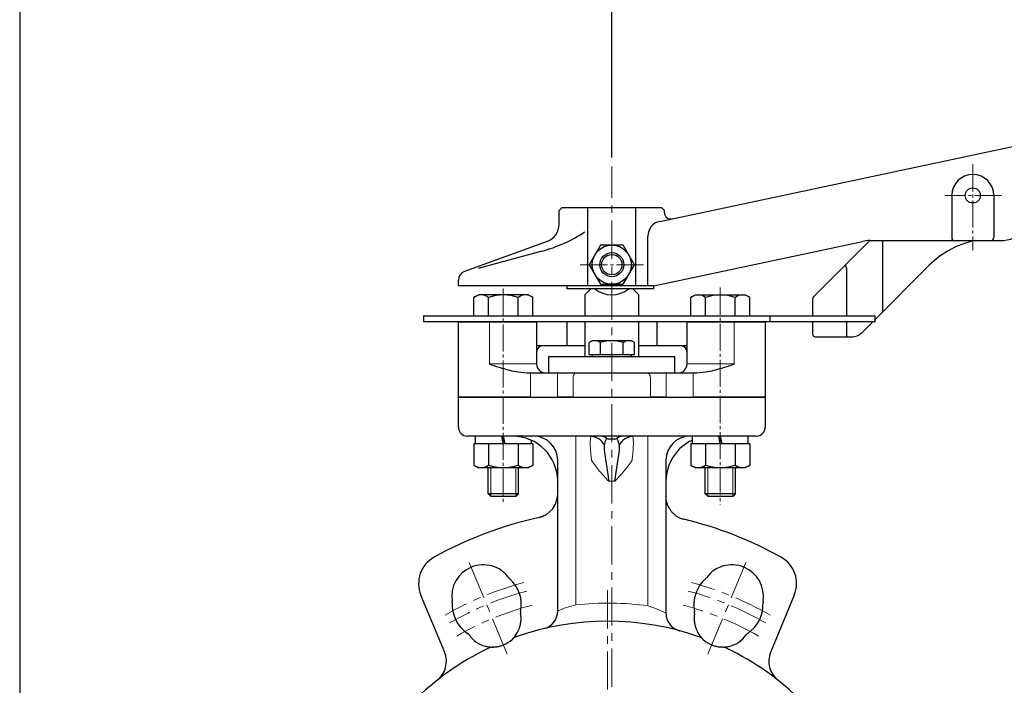
# Model space of a CAD drawing. Units: millimetres. Extents: x -540 to 600, y -416 to 396.
# Drawn here: x -540 to -213, y -109 to 112 of the extents above; entities that cross this region are included whole.
import ezdxf

# ---------------------------------------------------------------- set-up
doc = ezdxf.new("R2010")
doc.units = ezdxf.units.MM
doc.header["$MEASUREMENT"] = 0
doc.header["$PDMODE"] = 99
doc.header["$PDSIZE"] = -500
doc.linetypes.add('CENTER', pattern=[12, 9, -1, 1, -1])
doc.linetypes.add('CENTERX2', pattern=[20.32, 12.7, -2.54, 2.54, -2.54])
doc.layers.get('Defpoints').update_dxf_attribs({"color": 9, "linetype": 'CONTINUOUS'})
for name, color, linetype in [('2', 7, 'CONTINUOUS'), ('20', 7, 'CONTINUOUS'), ('3', 7, 'CONTINUOUS')]:
    doc.layers.add(name, color=color, linetype=linetype)
for name, color, linetype, lineweight in [('304YA', 221, 'CONTINUOUS', 30), ('Bonnet', 171, 'CONTINUOUS', 30), ('Center', 7, 'CENTERX2', 13), ('scale', 6, 'CONTINUOUS', 13)]:
    doc.layers.add(name, color=color, linetype=linetype, lineweight=lineweight)
doc.styles.get("Standard").update_dxf_attribs({"font": 'simplex.shx', "bigfont": 'BIGFONT.shx'})
doc.dimstyles.get("Standard").update_dxf_attribs({"dimscale": 3, "dimtxt": 3, "dimasz": 2, "dimexe": 0.18, "dimexo": 0.0625, "dimgap": 1, "dimtad": 1, "dimdec": 4, "dimzin": 0, "dimdsep": 46, "dimtxsty": 'STANDARD', "dimcen": 0.09, "dimclrt": 2, "dimadec": 0, "dimazin": 0, "dimtfac": 1, "dimtdec": 4, "dimtofl": 0, "dimtmove": 0, "dimatfit": 3, "dimfxl": 1, "dimtolj": 1, "dimtzin": 0, "dimarcsym": 0})

# ---------------------------------------------------------------- blocks, each defined once
blk = doc.blocks.new('*D10')
at = {"layer": 'Defpoints', "color": 0}
for p in [(-43.36, 120.94), (-43.36, 93.79), (-343.17, 63.51)]:
    blk.add_point(p, dxfattribs=at)
at = {"layer": 'scale', "color": 0, "lineweight": -2}
for p, q in [((-343.17, 66.51), (-343.17, 121.48)), ((-43.36, 96.79), (-43.36, 121.48)), ((-337.17, 120.94), (-49.36, 120.94))]:
    blk.add_line(p, q, dxfattribs=at)
at = {"layer": 'scale', "color": 0}
for points in [[(-337.17, 121.94), (-337.17, 119.94), (-343.17, 120.94)], [(-49.36, 121.94), (-49.36, 119.94), (-43.36, 120.94)]]:
    blk.add_solid(points, dxfattribs=at)
at = {"layer": 'scale', "color": 2, "insert": (-193.27, 128.44), "char_height": 9, "attachment_point": 5}
blk.add_mtext('\\A1;300', dxfattribs=at)

msp = doc.modelspace()

# ---------------------------------------------------------------- linework, layer by layer
at = {"layer": '2'}
for p, q in [((-327.23079, 45.24072), (-49.99944, 104.16806)), ((-230.16559, 53.85368), (-230.16559, 39.85368)), ((-216.16559, 53.85368), (-216.16559, 39.85368)), ((-359.66559, 49.85368), (-360.66559, 48.85368)), ((-359.66559, 49.85368), (-326.66559, 49.85368)), ((-351.16559, 23.85368), (-351.16559, 49.85335)), ((-335.16559, 23.85368), (-335.16559, 49.85335)), ((-326.66559, 49.85368), (-325.66559, 48.85368)), ((-360.66559, 44.24792), (-360.66559, 48.85368)), ((-325.66559, 48.04321), (-325.66559, 48.85368)), ((-331.19123, 23.85368), (-331.19123, 40.34998)), ((-364.61347, 38.60977), (-392.19165, 28.57213)), ((-346.91837, 37.35368), (-350.67114, 30.85368)), ((-339.41281, 37.35368), (-346.91837, 37.35368)), ((-335.66004, 30.85368), (-339.41281, 37.35368)), ((-329.16559, 23.85368), (-259.82983, 38.59145)), ((-276.14644, 20.14657), (-257.4398, 38.85322)), ((-257.33489, 38.85368), (-214.13615, 38.85368)), ((-253.16559, 38.85368), (-253.16559, 15.12742)), ((-366.46494, 35.32919), (-387.59167, 29.62777)), ((-350.67114, 30.85368), (-346.91837, 24.35368)), ((-339.41281, 24.35368), (-335.66004, 30.85368)), ((-265.13934, 29.73946), (-265.52356, 30.76945)), ((-265.13934, 29.73946), (-265.13934, 13.85368)), ((-255.66559, 12.62742), (-237.62319, 30.66983)), ((-394.16559, 23.85368), (-394.16559, 25.75305)), ((-329.16559, 23.85368), (-394.16559, 23.85368)), ((-358.16559, 23.85368), (-358.16559, 22.85368)), ((-346.91837, 24.35368), (-339.41281, 24.35368)), ((-329.16559, 22.85368), (-329.16559, 23.85368)), ((-389.02804, 19.95878), (-387.47803, 20.85368)), ((-389.02804, 13.85368), (-389.02804, 19.95878)), ((-370.97803, 20.85368), (-387.47803, 20.85368)), ((-384.12803, 13.85368), (-384.12803, 19.95878)), ((-374.32804, 13.85368), (-374.32804, 19.95878)), ((-369.42803, 19.95878), (-370.97803, 20.85368)), ((-369.42803, 13.85368), (-369.42803, 19.95878)), ((-329.16559, 22.85368), (-358.16559, 22.85368)), ((-316.90314, 19.95878), (-315.35314, 20.85368)), ((-316.90314, 13.85368), (-316.90314, 19.95878)), ((-315.35314, 20.85368), (-298.85314, 20.85368)), ((-312.00314, 13.85368), (-312.00314, 19.95878)), ((-302.20314, 13.85368), (-302.20314, 19.95878)), ((-297.30314, 19.95878), (-298.85314, 20.85368)), ((-297.30314, 13.85368), (-297.30314, 19.95878)), ((-276.43934, 19.43946), (-276.43934, 13.85368)), ((-405.79914, 13.85368), (-255.66559, 13.85368)), ((-405.79914, 13.85368), (-405.79914, 11.85368)), ((-290.63933, 13.85368), (-290.63933, 11.85368)), ((-255.66559, 11.85368), (-255.66559, 13.85368)), ((-255.66559, 11.85368), (-405.79914, 11.85368)), ((-276.43934, 11.85368), (-276.43934, 7.85368)), ((-265.13934, 11.85368), (-265.13934, 6.85368)), ((-259.97487, 8.31814), (-256.43934, 11.85368)), ((-275.43934, 6.85368), (-263.51041, 6.85368)), ((-388.42803, -28.64632), (-388.42803, -26.14632)), ((-379.22803, -28.64632), (-379.72803, -26.14632)), ((-379.22803, -26.14632), (-378.72803, -28.64632)), ((-316.30314, -28.64632), (-316.30314, -26.14632)), ((-307.10314, -28.64632), (-307.60314, -26.14632)), ((-307.10314, -26.14632), (-306.60314, -28.64632)), ((-297.90314, -26.14632), (-297.90314, -28.64632)), ((-369.42803, -28.64632), (-389.02803, -28.64632)), ((-389.02803, -28.64632), (-389.02803, -35.75143)), ((-384.12803, -28.64632), (-384.12803, -35.75143)), ((-374.32803, -28.64632), (-374.32803, -35.75143)), ((-370.02803, -27.45945), (-370.02803, -28.64632)), ((-369.42803, -28.64632), (-369.42803, -35.75143)), ((-297.30314, -28.64632), (-316.90314, -28.64632)), ((-316.90314, -28.64632), (-316.90314, -35.75143)), ((-312.00314, -28.64632), (-312.00314, -35.75143)), ((-302.20314, -28.64632), (-302.20314, -35.75143)), ((-297.30314, -28.64632), (-297.30314, -35.75143)), ((-389.02803, -35.75143), (-387.47803, -36.64632)), ((-369.42803, -35.75143), (-370.97803, -36.64632)), ((-316.90314, -35.75143), (-315.35314, -36.64632)), ((-297.30314, -35.75143), (-298.85314, -36.64632)), ((-370.97803, -36.64632), (-387.47803, -36.64632)), ((-384.22804, -45.33432), (-384.22804, -36.64632)), ((-374.22803, -45.33432), (-374.22803, -36.64632)), ((-298.85314, -36.64632), (-315.35314, -36.64632)), ((-312.10314, -45.33432), (-312.10314, -36.64632)), ((-302.10314, -45.33432), (-302.10314, -36.64632)), ((-383.41603, -46.14632), (-384.22804, -45.33432)), ((-374.22803, -45.33432), (-384.22804, -45.33432)), ((-375.04003, -46.14632), (-374.22803, -45.33432)), ((-311.29114, -46.14632), (-312.10314, -45.33432)), ((-302.10314, -45.33432), (-312.10314, -45.33432)), ((-302.91514, -46.14632), (-302.10314, -45.33432)), ((-383.41603, -46.14632), (-375.04003, -46.14632)), ((-311.29114, -46.14632), (-302.91514, -46.14632))]:
    msp.add_line(p, q, dxfattribs=at)
for centre, radius in [((-223.16559, 53.85368), 2.5), ((-343.16559, 30.85368), 6.5), ((-343.16559, 30.85368), 4), ((-343.16559, 30.85368), 4), ((-343.16559, 30.85368), 3.375)]:
    msp.add_circle(centre, radius, dxfattribs=at)
for centre, radius, start, end in [((-223.16559, 53.85368), 7, 0, 180), ((-323.66559, 48.04321), 2, 180, 282), ((-366.66559, 44.24792), 6, 290, 0), ((-326.19123, 40.34998), 5, 102, 180), ((-379.6393, 84.14704), 50.56428, 285.102514, 302.946073), ((-229.16559, 39.85368), 1, 180, 270), ((-217.16559, 39.85368), 1, 270, 0), ((-214.13615, 50.85368), 12, 270, 315), ((-257.33489, 26.85368), 12, 90, 102), ((-216.40998, 9.45662), 30, 101.506587, 135), ((-391.16559, 25.75305), 3, 110, 180), ((-386.57803, 16.80923), 3.99026, 52.121121, 127.878879), ((-379.22803, 6.09949), 14.7, 70.528777, 109.471219), ((-371.87803, 16.80923), 3.99026, 52.121121, 127.878879), ((-314.45314, 16.80923), 3.99026, 52.121121, 127.878879), ((-307.10314, 6.09949), 14.7, 70.528781, 109.471223), ((-299.75314, 16.80923), 3.99026, 52.121121, 127.878879), ((-275.43934, 19.43946), 1, 135, 180), ((-275.43934, 7.85368), 1, 180, 270), ((-263.51041, 11.85368), 5, 270, 315), ((-386.57803, -32.60187), 3.99026, 232.121121, 307.878879), ((-379.22803, -21.89214), 14.7, 250.528777, 289.471219), ((-371.87803, -32.60187), 3.99026, 232.121121, 307.878879), ((-314.45314, -32.60187), 3.99026, 232.121121, 307.878879), ((-307.10314, -21.89214), 14.7, 250.528777, 289.471219), ((-299.75314, -32.60187), 3.99026, 232.121121, 307.878879)]:
    msp.add_arc(centre, radius, start, end, dxfattribs=at)
at = {"layer": '20', "color": 3}
msp.add_line((-540, 396), (-540, -415.5), dxfattribs=at)
at = {"layer": '3'}
for p, q in [((-292.16559, 11.85368), (-394.16559, 11.85368)), ((-358.16559, 11.85368), (-358.16559, 3.85368)), ((-328.16559, 11.85368), (-328.16559, 3.85368)), ((-352.16559, 3.85368), (-368.16559, 3.85368)), ((-318.16559, 3.85368), (-334.16559, 3.85368))]:
    msp.add_line(p, q, dxfattribs=at)
for centre, start, end in [((-366.16559, 1.85368), 90, 180), ((-320.16559, 1.85368), 0, 90)]:
    msp.add_arc(centre, 2, start, end, dxfattribs=at)
at = {"layer": '304YA'}
for p, q in [((-350.16559, 22.85368), (-352.16559, 20.85368)), ((-352.16559, 20.85368), (-352.16559, 13.85368)), ((-336.16559, 22.85368), (-334.16559, 20.85368)), ((-334.16559, 13.85368), (-334.16559, 20.85368)), ((-352.16559, 11.85368), (-352.16559, 0.25367)), ((-334.16559, 0.25367), (-334.16559, 11.85368)), ((-349.66559, 5.55367), (-350.67114, 4.97313)), ((-350.67114, 0.85368), (-350.67114, 4.97313)), ((-336.66559, 5.55367), (-349.66559, 5.55367)), ((-346.91837, 0.85368), (-346.91837, 4.97313)), ((-339.41281, 0.85368), (-339.41281, 4.97313)), ((-335.66004, 4.97313), (-336.66559, 5.55367)), ((-335.66004, 0.85368), (-335.66004, 4.97313)), ((-364.16559, 0.25367), (-364.16559, -5.14633)), ((-322.16559, 0.25367), (-364.16559, 0.25367)), ((-335.66004, 0.85368), (-350.67114, 0.85368)), ((-349.66559, 0.85368), (-349.66559, 0.25367)), ((-336.66559, 0.25367), (-336.66559, 0.85368)), ((-322.16559, -5.14633), (-322.16559, 0.25367)), ((-394.16559, -13.14633), (-292.16559, -13.14633)), ((-394.16559, -23.14632), (-394.16559, -13.14633)), ((-292.16559, -13.14633), (-292.16559, -23.14632)), ((-295.16559, -26.14632), (-391.16559, -26.14633)), ((-345.5943, -31.56858), (-344.16559, -41.14632)), ((-342.16559, -41.14632), (-340.73687, -31.56858)), ((-361.16559, -84.30177), (-361.16559, -34.14633)), ((-325.16559, -34.14633), (-325.16559, -85.01296)), ((-398.72663, -98.03939), (-406.62716, -78.96582)), ((-282.50402, -78.96582), (-290.40455, -98.03939))]:
    msp.add_line(p, q, dxfattribs=at)
at = {"layer": '304YA', "color": 7, "lineweight": 15}
for p, q in [((-355.16559, -26.14632), (-355.16559, -82.22424)), ((-331.16559, -82.57153), (-331.16559, -26.14632)), ((-344.16559, -41.14633), (-342.16559, -41.14633))]:
    msp.add_line(p, q, dxfattribs=at)
at = {"layer": '304YA', "color": 7, "lineweight": 15, "flags": 128}
msp.add_lwpolyline([(-375.00128, -92.6056), (-374.98297, -92.65767), (-374.96705, -92.70294), (-374.95355, -92.74134), (-374.94247, -92.77281), (-374.93385, -92.79734), (-374.92768, -92.81488), (-374.92398, -92.82541), (-374.92274, -92.82893)], dxfattribs=at)
at = {"layer": '304YA'}
for centre, radius, start, end in [((-343.16559, 29.85368), 9, 231.0575587, 308.9424413), ((-348.79475, 2.23107), 3.3226, 55.616161, 124.383839), ((-343.16559, -6.86592), 12.41959, 72.4122653, 107.5877347), ((-337.53642, 2.23107), 3.3226, 55.616159, 124.383841), ((-391.16559, -23.14632), 3, 180, 270), ((-376.16559, -41.14632), 15, 0, 90), ((-369.16559, -34.14632), 8, 0, 90), ((-317.16559, -34.14632), 8, 90, 180), ((-295.16559, -23.14632), 3, 270, 0), ((-350.56671, -31.95528), 5.74966, 30.9008667, 84.7033563), ((-335.76446, -31.95528), 5.74966, 95.2966387, 149.0991343), ((-310.16559, -41.14632), 15, 114.1527187, 180), ((-369.16559, -45.3822), 8, 282.4776283, 0), ((-339.56559, -179.14632), 129, 102.4161296, 119.0718291), ((-349.56559, -179.14632), 129, 60.9281709, 76.3819546), ((-397.38837, -75.13899), 10, 119.0718291, 202.5), ((-291.74281, -75.13899), 10, 337.5, 60.9281709), ((-385.87627, -79.41353), 10.5, 36.0646488, 188.9353512), ((-303.25491, -79.41353), 10.5, 351.0646488, 143.9353512), ((-375.77185, -72.05481), 2, 216.0646488, 228.3290411), ((-384.74735, -82.13897), 11.5, 348.7510114, 48.3290411), ((-304.38383, -82.13897), 11.5, 131.6709589, 191.2489886), ((-313.35933, -72.05481), 2, 311.6709589, 323.9353512), ((-398.22457, -81.35503), 2, 356.6709589, 8.9353512), ((-384.74735, -82.13897), 11.5, 176.6709589, 236.2489886), ((-304.38383, -82.13897), 11.5, 303.7510114, 3.3290411), ((-290.90661, -81.35503), 2, 171.0646488, 183.3290411), ((-371.5067, -84.77246), 2, 168.7510114, 189.9441422), ((-367.16559, -84.30177), 6, 283.4027664, 0), ((-319.16559, -85.01296), 6, 180, 254.8995067), ((-317.62448, -84.77246), 2, 350.0558578, 11.2489886), ((-344.56559, -179.14632), 91.5, 70.6236263, 109.3763737), ((-382.83393, -86.75837), 9.5, 6.2737032, 9.9441422), ((-306.29725, -86.75837), 9.5, 170.0558578, 173.7262968), ((-392.24775, -93.36368), 2, 35.0558578, 56.2489886), ((-382.83393, -86.75837), 9.5, 215.0558578, 255.6211439), ((-382.83393, -86.75837), 9.5, 271.8180849, 313.1819151), ((-373.59565, -96.60236), 4, 109.3763737, 133.1819151), ((-315.53553, -96.60236), 4, 46.8180849, 70.6236263), ((-306.29725, -86.75837), 9.5, 226.8180849, 268.1819151), ((-306.29725, -86.75837), 9.5, 284.3788561, 324.9441422), ((-296.88343, -93.36368), 2, 123.7510114, 144.9441422), ((-344.56559, -179.14632), 91.5, 115.6236263, 154.3763737), ((-406.15864, -101.00193), 8, 308.2450194, 22.5), ((-382.40563, -100.25157), 4, 91.8180849, 115.6236263), ((-306.72555, -100.25157), 4, 64.3763737, 88.1819151), ((-344.56559, -179.14632), 91.5, 25.6236263, 64.3763737), ((-282.97253, -101.00193), 8, 157.5, 231.7549806)]:
    msp.add_arc(centre, radius, start, end, dxfattribs=at)
at = {"layer": '304YA', "color": 7, "lineweight": 15}
for centre, radius, start, end in [((-344.56559, -179.14632), 97.5, 82.1005003, 96.2414162), ((-349.16003, -109.27151), 27.70598, 102.5188148, 115.6784359), ((-339.00147, -110.42229), 28.93209, 61.4308326, 74.2859126), ((-374.77549, -93.75698), 1.17331, 101.0950696, 138.6683637)]:
    msp.add_arc(centre, radius, start, end, dxfattribs=at)
at = {"layer": '304YA'}
for points, knots in [([(-344.87585, -26.84461), (-345.07594, -26.72398), (-345.26671, -26.61831), (-345.62562, -26.43707), (-345.79427, -26.36164), (-346.08452, -26.24749), (-346.20995, -26.20708), (-346.40734, -26.1565), (-346.47832, -26.14632), (-346.52067, -26.14632)], [0, 0, 0, 0, 0.25, 0.25, 0.5, 0.5, 0.75, 0.75, 1, 1, 1, 1]), ([(-339.81051, -26.14632), (-339.85284, -26.14632), (-339.92369, -26.15651), (-340.1197, -26.20664), (-340.24597, -26.24725), (-340.53642, -26.36142), (-340.70446, -26.43655), (-341.06421, -26.61816), (-341.25523, -26.72398), (-341.45533, -26.84461)], [0, 0, 0, 0, 0.25, 0.25, 0.5, 0.5, 0.75, 0.75, 1, 1, 1, 1]), ([(-345.63318, -29.00253), (-345.68798, -29.29561), (-345.70639, -29.6426), (-345.70639, -30.41171), (-345.68798, -30.83352), (-345.63318, -31.28848)], [0, 0, 0, 0, 0.5, 0.5, 1, 1, 1, 1]), ([(-345.5943, -28.83208), (-345.47777, -28.41205), (-345.35796, -28.03128), (-345.11751, -27.36376), (-344.99625, -27.07618), (-344.87585, -26.84461)], [0, 0, 0, 0, 0.5, 0.5, 1, 1, 1, 1]), ([(-344.87585, -26.84461), (-344.77125, -26.90767), (-344.66044, -26.96212), (-344.42294, -27.04844), (-344.29664, -27.07987), (-344.16559, -27.09493)], [0, 0, 0, 0, 0.5, 0.5, 1, 1, 1, 1]), ([(-342.16559, -27.09493), (-342.49041, -27.13228), (-342.82318, -27.15198), (-343.50497, -27.1521), (-343.84075, -27.13228), (-344.16559, -27.09493)], [0, 0, 0, 0, 0.5, 0.5, 1, 1, 1, 1]), ([(-342.16559, -27.09493), (-342.03387, -27.07979), (-341.90976, -27.04883), (-341.67345, -26.96327), (-341.56025, -26.90787), (-341.45533, -26.84461)], [0, 0, 0, 0, 0.5, 0.5, 1, 1, 1, 1]), ([(-340.73687, -28.83208), (-340.85341, -28.41205), (-340.97322, -28.03128), (-341.21367, -27.36376), (-341.33493, -27.07618), (-341.45533, -26.84461)], [0, 0, 0, 0, 0.5, 0.5, 1, 1, 1, 1]), ([(-340.698, -31.28848), (-340.64319, -30.83351), (-340.62479, -30.41172), (-340.62479, -29.64261), (-340.6432, -29.2956), (-340.698, -29.00253)], [0, 0, 0, 0, 0.5, 0.5, 1, 1, 1, 1]), ([(-323.9433, -50.28271), (-324.15927, -49.93829), (-324.34295, -49.58691), (-324.64996, -48.88421), (-324.77397, -48.53213), (-324.97089, -47.82491), (-325.04372, -47.46977), (-325.14107, -46.75501), (-325.16559, -46.39612), (-325.16559, -46.03269)], [0, 0, 0, 0, 0.25, 0.25, 0.5, 0.5, 0.75, 0.75, 1, 1, 1, 1]), ([(-323.9433, -50.28271), (-323.76662, -50.56446), (-323.57185, -50.85725), (-323.11932, -51.4408), (-322.86595, -51.72615), (-322.42969, -52.1347), (-322.27489, -52.2677), (-321.94322, -52.52619), (-321.76596, -52.65166), (-321.40023, -52.88536), (-321.21032, -52.99481), (-320.81591, -53.19898), (-320.61048, -53.29399), (-320.40226, -53.37971)], [0, 0, 0, 0, 0.25, 0.25, 0.5, 0.5, 0.625, 0.625, 0.75, 0.75, 0.875, 0.875, 1, 1, 1, 1]), ([(-375.65653, -92.98211), (-375.5328, -92.83941), (-375.39342, -92.66985), (-375.10607, -92.28893), (-374.95776, -92.07732), (-374.66397, -91.61398), (-374.518, -91.36157), (-374.23832, -90.81541), (-374.10668, -90.52588), (-373.86619, -89.91093), (-373.75726, -89.58557), (-373.61653, -89.06527), (-373.57325, -88.88548), (-373.49677, -88.51973), (-373.46348, -88.33361), (-373.37963, -87.76484), (-373.34491, -87.37193), (-373.32733, -86.55237), (-373.34497, -86.13738), (-373.39083, -85.72023)], [0, 0, 0, 0, 0.125, 0.125, 0.25, 0.25, 0.375, 0.375, 0.5, 0.5, 0.625, 0.625, 0.6875, 0.6875, 0.75, 0.75, 0.875, 0.875, 1, 1, 1, 1]), ([(-315.74035, -85.72023), (-315.78622, -86.13741), (-315.80343, -86.54674), (-315.79127, -87.15083), (-315.78086, -87.35053), (-315.74778, -87.74673), (-315.725, -87.94356), (-315.64119, -88.51607), (-315.56455, -88.8788), (-315.3779, -89.57277), (-315.26726, -89.90458), (-314.90588, -90.83027), (-314.62243, -91.3682), (-314.17649, -92.07295), (-314.02659, -92.28691), (-313.73756, -92.67016), (-313.59798, -92.83987), (-313.47464, -92.98211)], [0, 0, 0, 0, 0.125, 0.125, 0.1875, 0.1875, 0.25, 0.25, 0.375, 0.375, 0.5, 0.5, 0.75, 0.75, 0.875, 0.875, 1, 1, 1, 1]), ([(-385.19309, -95.96078), (-384.70425, -96.0861), (-384.21939, -96.16916), (-383.49957, -96.23809), (-383.25927, -96.25165), (-382.79738, -96.26111), (-382.57406, -96.25728), (-381.92566, -96.22475), (-381.5183, -96.17404), (-380.79323, -96.04391), (-380.47065, -95.96456), (-380.18416, -95.88135)], [0, 0, 0, 0, 0.25, 0.25, 0.375, 0.375, 0.5, 0.5, 0.75, 0.75, 1, 1, 1, 1]), ([(-308.94702, -95.88135), (-308.49557, -96.02081), (-307.9157, -96.19994), (-307.04499, -96.20169), (-306.85214, -96.20208)], [0, 0, 0, 0, 0.778523364, 1, 1, 1, 1]), ([(-306.56769, -96.20705), (-306.2214, -96.22829), (-305.40449, -96.27841), (-304.47409, -96.07688), (-303.93809, -95.96078)], [0, 0, 0, 0, 0.423901314, 1, 1, 1, 1])]:
    msp.add_open_spline(points, degree=3, knots=knots, dxfattribs=at)
at = {"layer": '304YA', "color": 7, "lineweight": 15}
for points, knots in [([(-350.03595, -32.99104), (-350.08657, -32.56799), (-350.13005, -32.149), (-350.20331, -31.33733), (-350.23331, -30.94298), (-350.28141, -30.17778), (-350.29926, -29.80965), (-350.32286, -29.11897), (-350.32878, -28.79375), (-350.32877, -28.1849), (-350.32285, -27.90766), (-350.29905, -27.40669), (-350.28103, -27.18326), (-350.23319, -26.80281), (-350.20333, -26.64373), (-350.1301, -26.38813), (-350.08657, -26.29192), (-350.03595, -26.23018)], [0, 0, 0, 0, 0.125, 0.125, 0.25, 0.25, 0.375, 0.375, 0.5, 0.5, 0.625, 0.625, 0.75, 0.75, 0.875, 0.875, 1, 1, 1, 1]), ([(-336.29523, -26.23018), (-336.24461, -26.29192), (-336.20113, -26.38799), (-336.12787, -26.64362), (-336.09787, -26.80318), (-336.04977, -27.18688), (-336.03191, -27.41025), (-336.00832, -27.90877), (-336.0024, -28.18518), (-336.00241, -28.79405), (-336.00833, -29.12014), (-336.03213, -29.81495), (-336.05015, -30.18448), (-336.09799, -30.94425), (-336.12785, -31.33705), (-336.20108, -32.14848), (-336.24461, -32.56799), (-336.29523, -32.99104)], [0, 0, 0, 0, 0.125, 0.125, 0.25, 0.25, 0.375, 0.375, 0.5, 0.5, 0.625, 0.625, 0.75, 0.75, 0.875, 0.875, 1, 1, 1, 1]), ([(-349.88045, -34.14632), (-349.09622, -35.45031), (-348.18405, -36.64989), (-346.72387, -38.37422), (-346.22157, -38.9363), (-345.20137, -40.0477), (-344.68218, -40.5984), (-344.16559, -41.14632)], [0, 0, 0, 0, 0.5, 0.5, 0.75, 0.75, 1, 1, 1, 1]), ([(-336.45073, -34.14632), (-337.23496, -35.45031), (-338.14713, -36.64989), (-339.60731, -38.37422), (-340.10961, -38.9363), (-341.1298, -40.0477), (-341.649, -40.5984), (-342.16559, -41.14632)], [0, 0, 0, 0, 0.5, 0.5, 0.75, 0.75, 1, 1, 1, 1]), ([(-375.00128, -92.6056), (-375.22961, -92.77229), (-375.45785, -92.94255), (-375.90466, -93.30077), (-376.12304, -93.48866), (-376.33292, -93.68562)], [0, 0, 0, 0, 0.5, 0.5, 1, 1, 1, 1])]:
    msp.add_open_spline(points, degree=3, knots=knots, dxfattribs=at)
for points in [[(-345.5943, -28.83208), (-345.60934, -28.88627), (-345.62209, -28.9432), (-345.63318, -29.00253)], [(-340.698, -29.00253), (-340.70909, -28.9432), (-340.72184, -28.88627), (-340.73687, -28.83208)], [(-340.73687, -31.56858), (-340.72184, -31.4739), (-340.70909, -31.38057), (-340.698, -31.28848)], [(-349.88045, -34.14632), (-349.93853, -33.76004), (-349.99002, -33.37489), (-350.03595, -32.99104)], [(-336.29523, -32.99104), (-336.34116, -33.37489), (-336.39265, -33.76004), (-336.45073, -34.14632)]]:
    msp.add_open_spline(points, degree=3, dxfattribs=at)
at = {"layer": '304YA'}
for points in [[(-345.63318, -31.28848), (-345.62209, -31.38057), (-345.60934, -31.4739), (-345.5943, -31.56858)], [(-367.30191, -53.1634), (-366.83126, -53.05978), (-366.37326, -52.91608), (-365.92769, -52.73306)], [(-320.40226, -53.37971), (-320.00919, -53.54154), (-319.60607, -53.67279), (-319.19277, -53.77291)], [(-375.65653, -92.98211), (-375.88324, -93.24356), (-376.10316, -93.47), (-376.33292, -93.68562)], [(-313.47464, -92.98211), (-313.24794, -93.24356), (-313.02802, -93.47), (-312.79826, -93.68562)]]:
    msp.add_open_spline(points, degree=3, dxfattribs=at)
at = {"layer": 'Bonnet'}
for p, q in [((-394.16559, -13.14633), (-394.16559, 11.85368)), ((-394.16559, 11.85368), (-368.16559, 11.85368)), ((-368.16559, 11.85368), (-368.16559, -2.14632)), ((-318.16559, 11.85368), (-292.16559, 11.85368)), ((-318.16559, -2.14632), (-318.16559, 11.85368)), ((-292.16559, 11.85368), (-292.16559, -13.14633)), ((-370.51191, -5.14633), (-370.16559, -5.14633)), ((-370.16559, -5.14633), (-316.16559, -5.14633)), ((-316.16559, -5.14633), (-315.81927, -5.14633)), ((-370.16559, -13.14633), (-394.16559, -13.14633)), ((-370.16559, -13.14633), (-361.19335, -13.14633)), ((-356.04256, -13.14633), (-361.19335, -13.14633)), ((-356.04256, -13.14633), (-330.28862, -13.14633)), ((-325.13783, -13.14633), (-330.28862, -13.14633)), ((-325.13783, -13.14633), (-316.16559, -13.14633)), ((-292.16559, -13.14633), (-316.16559, -13.14633))]:
    msp.add_line(p, q, dxfattribs=at)
at = {"layer": 'Bonnet', "color": 7, "lineweight": 13}
for p, q in [((-383.87988, -2.14632), (-383.87988, 11.85368)), ((-302.4513, 11.85368), (-302.4513, -2.14632)), ((-383.87988, -2.14632), (-368.16559, -2.14632)), ((-318.16559, -2.14632), (-302.4513, -2.14632)), ((-370.16559, -5.14633), (-370.16559, -13.14633)), ((-361.19335, -13.14633), (-361.19335, -5.14633)), ((-325.13783, -5.14633), (-325.13783, -13.14633)), ((-316.16559, -13.14633), (-316.16559, -5.14633)), ((-356.04256, -7.14633), (-356.04256, -13.14633)), ((-330.28862, -13.14633), (-330.28862, -7.14633))]:
    msp.add_line(p, q, dxfattribs=at)
at = {"layer": 'Bonnet', "color": 7, "lineweight": 13, "flags": 128}
for points in [[(-356.04256, -7.14633), (-356.02276, -6.75615), (-355.96414, -6.38096), (-355.86895, -6.03518), (-355.74083, -5.73211), (-355.58473, -5.48339), (-355.40663, -5.29857), (-355.21337, -5.18476), (-355.0124, -5.14633)], [(-330.28862, -7.14633), (-330.30842, -6.75615), (-330.36704, -6.38096), (-330.46223, -6.03518), (-330.59035, -5.73211), (-330.74645, -5.48339), (-330.92455, -5.29857), (-331.1178, -5.18476), (-331.31878, -5.14633)]]:
    msp.add_lwpolyline(points, dxfattribs=at)
at = {"layer": 'Bonnet'}
for centre, start, end in [((-365.16559, -2.14633), 180, 270), ((-321.16559, -2.14633), 270, 0)]:
    msp.add_arc(centre, 3, start, end, dxfattribs=at)
for points, knots in [([(-383.87988, -2.14632), (-383.87359, -2.14864), (-383.85159, -2.15677), (-383.77991, -2.18311), (-383.55046, -2.26711), (-382.28917, -2.71985), (-380.11841, -3.42778), (-377.09226, -4.24558), (-373.97782, -4.93498), (-371.77493, -5.06931), (-370.51191, -5.14633)], [0, 0, 0, 0, 0.00167851, 0.005880908, 0.0191085, 0.06251177, 0.334395441, 0.533431184, 0.732494927, 1, 1, 1, 1]), ([(-315.81927, -5.14633), (-314.55625, -5.06931), (-312.35336, -4.93498), (-309.23892, -4.24558), (-306.21277, -3.42778), (-304.04201, -2.71985), (-302.78072, -2.26711), (-302.55127, -2.18311), (-302.47959, -2.15677), (-302.45758, -2.14864), (-302.4513, -2.14632)], [0, 0, 0, 0, 0.26750508, 0.466568574, 0.665604568, 0.937488019, 0.980891499, 0.994119092, 0.99832149, 1, 1, 1, 1])]:
    msp.add_open_spline(points, degree=3, knots=knots, dxfattribs=at)
at = {"layer": 'Center'}
for p, q in [((-343.16559, -292.32826), (-343.16559, 63.51201)), ((-377.91364, -98.63701), (-390.95475, -67.15297)), ((-311.21754, -98.63701), (-298.17642, -67.15297)), ((-344.56559, -77.37728), (-344.56559, -275.57631))]:
    msp.add_line(p, q, dxfattribs=at)
at = {"layer": 'Center', "color": 2, "linetype": 'CENTER'}
for p, q in [((-223.16559, 64.22504), (-223.16559, 35.51842)), ((-213.63441, 53.85368), (-232.48845, 53.85368)), ((-332.64375, 30.85368), (-353.83445, 30.85368)), ((-379.22803, 22.98205), (-379.22803, -48.17398)), ((-307.10314, 23.22437), (-307.10314, -48.90096))]:
    msp.add_line(p, q, dxfattribs=at)
at = {"layer": 'Center', "color": 2}
for p, q in [((-383.41603, -46.14632), (-383.41603, -36.64632)), ((-375.04003, -46.14632), (-375.04003, -36.64632)), ((-311.29114, -46.14632), (-311.29114, -36.64632)), ((-302.91514, -46.14632), (-302.91514, -36.64632))]:
    msp.add_line(p, q, dxfattribs=at)
at = {"layer": 'Center'}
for radius, start, end in [(108, 104.9443437, 119.9942902), (108, 60.0057098, 75.0556563), (105, 104.8029634, 120.0327083), (105, 59.9672917, 75.1970366), (100, 104.5442033, 120.1030022), (100, 59.8969978, 75.4557967)]:
    msp.add_arc((-344.56559, -179.14632), radius, start, end, dxfattribs=at)

# ---------------------------------------------------------------- dimensions: what is measured, and where the dimension line sits
at = {"layer": 'scale', "color": 6}
dim = msp.add_linear_dim(base=(-43.36462, 120.93918), p1=(-343.16559, 63.51201), p2=(-43.36462, 93.79005), dimstyle='STANDARD', override={"dimexo": 1, "dimdec": 0}, dxfattribs=at)
dim.commit()
dim.dimension.update_dxf_attribs({"geometry": '*D10', "text_midpoint": (-193.2651, 128.43918)})

doc.saveas('drawing.dxf')
